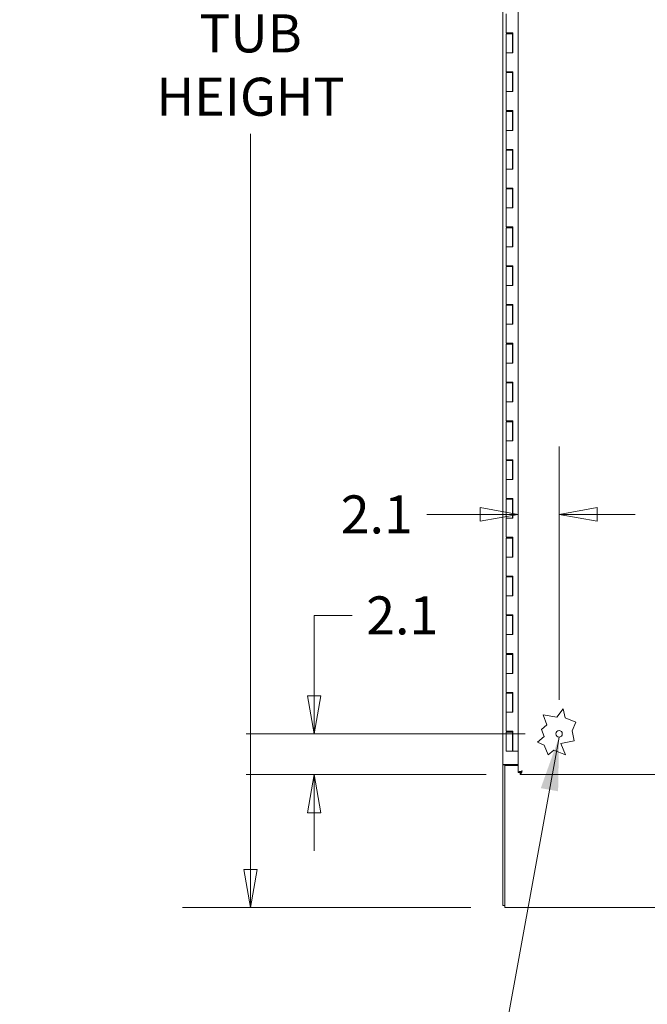
# Model space of a CAD drawing. Units: inches. Extents: x 19 to 460, y 9 to 285.
# Drawn here: x 155 to 188, y 130 to 181 of the extents above; entities that cross this region are included whole.
import ezdxf

# ---------------------------------------------------------------- set-up
doc = ezdxf.new("R2010")
doc.units = ezdxf.units.IN
doc.header["$LTSCALE"] = 28
doc.header["$MEASUREMENT"] = 0
doc.layers.get('0').update_dxf_attribs({"lineweight": 0})
for name, color, linetype, lineweight in [('Dimension (ANSI)', 7, 'Continuous', 5), ('Symbol (ANSI)', 7, 'Continuous', 5), ('Visible (ANSI)', 7, 'Continuous', 5)]:
    doc.layers.add(name, color=color, linetype=linetype, lineweight=lineweight)
doc.styles.add('ROMANS', font='tahoma.ttf')
doc.dimstyles.new('Default (ANSI)', dxfattribs={"dimscale": 28, "dimtxt": 0.07, "dimasz": 0.07, "dimexe": 0.125, "dimexo": 0.0625, "dimgap": 0.031496, "dimtad": 0, "dimtih": 1, "dimtoh": 1, "dimrnd": 1e-08, "dimzin": 0, "dimdsep": 46, "dimtxsty": 'ROMANS', "dimblk": 'Filled-1', "dimcen": 0.09, "dimdle": 0.393701, "dimclrd": 256, "dimclre": 256, "dimclrt": 256, "dimadec": 0, "dimazin": 0, "dimtfac": 0.928571, "dimtofl": 0, "dimtmove": 0, "dimatfit": 3, "dimfxl": 1, "dimtolj": 1, "dimtzin": 0, "dimlwd": -1, "dimlwe": -1, "dimarcsym": 0})
doc.dimstyles.new('Default (ANSI)$7', dxfattribs={"dimscale": 28, "dimtxt": 0.07, "dimasz": 0.098425, "dimexe": 0.125, "dimexo": 0.0625, "dimgap": 0.031496, "dimtad": 0, "dimtih": 1, "dimtoh": 1, "dimrnd": 1e-08, "dimzin": 0, "dimdsep": 46, "dimtxsty": 'ROMANS', "dimblk": 'Filled-1', "dimcen": 0.09, "dimdle": 0.393701, "dimclrd": 256, "dimclre": 256, "dimclrt": 256, "dimadec": 0, "dimazin": 0, "dimtfac": 0.928571, "dimtofl": 0, "dimtmove": 0, "dimatfit": 3, "dimfxl": 1, "dimtolj": 1, "dimtzin": 0, "dimlwd": -1, "dimlwe": -1, "dimarcsym": 0})

# ---------------------------------------------------------------- blocks, each defined once
blk = doc.blocks.new('Filled-1')
at = {"color": 0}
for p, q in [((0, 0), (-1, 0.179)), ((-1, 0.179), (-1, -0.179)), ((-1, 0), (0, 0)), ((-1, -0.179), (0, 0))]:
    blk.add_line(p, q, dxfattribs=at)
at = {"color": 0, "flags": 128}
blk.add_lwpolyline([(-1, -0.179), (0, 0), (-1, 0.179), (-1, -0.179)], dxfattribs=at)
at = {"color": 0}
blk.add_solid([(-1, -0.179), (0, 0), (-1, 0.179), (-1, -0.179)], dxfattribs=at)
blk = doc.blocks.new('*D10')
at = {"layer": 'Defpoints', "color": 0, "transparency": 16777216}
for p in [(167.375, 206.983), (180.489, 206.983), (180.489, 134.858)]:
    blk.add_point(p, dxfattribs=at)
at = {"layer": 'Dimension (ANSI)', "transparency": 16777216}
for p, q in [((178.739, 206.983), (163.875, 206.983)), ((167.375, 205.023), (167.375, 185.107)), ((167.375, 136.818), (167.375, 174.735)), ((178.739, 134.858), (163.875, 134.858))]:
    blk.add_line(p, q, dxfattribs=at)
at = {"layer": 'Dimension (ANSI)', "transparency": 16777216, "xscale": 1.96000000834465, "yscale": 1.96000000834465, "zscale": 1.96000000834465}
for p, rotation in [((167.375, 206.983), 90), ((167.375, 134.858), 270)]:
    blk.add_blockref('Filled-1', p, dxfattribs=dict(at, rotation=rotation))
at = {"layer": 'Dimension (ANSI)', "transparency": 16777216, "insert": (167.375, 179.921), "char_height": 1.96, "attachment_point": 5, "style": 'ROMANS'}
blk.add_mtext('\\A1;72.13\\PTUB\\PHEIGHT', dxfattribs=at)
blk = doc.blocks.new('*D32')
at = {"layer": 'Defpoints', "color": 0, "transparency": 16777216}
for p in [(170.656, 143.806), (183.279, 143.806), (181.28, 141.702)]:
    blk.add_point(p, dxfattribs=at)
at = {"layer": 'Dimension (ANSI)', "transparency": 16777216}
for p, q in [((170.656, 145.766), (170.656, 149.913)), ((170.656, 149.913), (172.616, 149.913)), ((181.529, 143.806), (167.156, 143.806)), ((179.53, 141.702), (167.156, 141.702)), ((170.656, 139.742), (170.656, 137.782))]:
    blk.add_line(p, q, dxfattribs=at)
at = {"layer": 'Dimension (ANSI)', "transparency": 16777216, "xscale": 1.96000000834465, "yscale": 1.96000000834465, "zscale": 1.96000000834465}
for p, rotation in [((170.656, 143.806), 270), ((170.656, 141.702), 90)]:
    blk.add_blockref('Filled-1', p, dxfattribs=dict(at, rotation=rotation))
at = {"layer": 'Dimension (ANSI)', "transparency": 16777216, "insert": (175.196, 149.913), "char_height": 1.96, "attachment_point": 5, "style": 'ROMANS'}
blk.add_mtext('\\A1;2.1', dxfattribs=at)
blk = doc.blocks.new('*D33')
at = {"layer": 'Defpoints', "color": 0, "transparency": 16777216}
for p in [(183.279, 155.12), (181.175, 150.174), (183.279, 143.806)]:
    blk.add_point(p, dxfattribs=at)
at = {"layer": 'Dimension (ANSI)', "transparency": 16777216}
for p, q in [((183.279, 145.556), (183.279, 158.62)), ((179.215, 155.12), (176.465, 155.12)), ((185.239, 155.12), (187.199, 155.12))]:
    blk.add_line(p, q, dxfattribs=at)
at = {"layer": 'Dimension (ANSI)', "transparency": 16777216, "xscale": 1.96000000834465, "yscale": 1.96000000834465, "zscale": 1.96000000834465}
blk.add_blockref('Filled-1', (181.175, 155.12), dxfattribs=at)
at = {"layer": 'Dimension (ANSI)', "transparency": 16777216, "xscale": 1.96000000834465, "yscale": 1.96000000834465, "zscale": 1.96000000834465, "rotation": 180}
blk.add_blockref('Filled-1', (183.279, 155.12), dxfattribs=at)
at = {"layer": 'Dimension (ANSI)', "transparency": 16777216, "insert": (173.884, 155.12), "char_height": 1.96, "attachment_point": 5, "style": 'ROMANS'}
blk.add_mtext('\\A1;2.1', dxfattribs=at)

msp = doc.modelspace()

# ---------------------------------------------------------------- linework, layer by layer
at = {"layer": 'Visible (ANSI)'}
for p, q in [((180.3854, 142.2333), (180.3854, 203.6083)), ((181.1754, 141.8068), (181.1754, 194.1395)), ((180.5489, 180.9208), (180.5489, 179.9408)), ((180.7258, 179.9408), (180.5489, 179.9408)), ((180.5489, 179.9008), (180.8744, 179.9008)), ((180.5489, 179.9008), (180.5489, 178.9208)), ((180.6179, 179.9408), (180.6179, 179.9008)), ((180.7258, 179.9408), (180.9051, 179.9408)), ((180.8054, 179.9408), (180.8054, 179.9008)), ((180.8717, 179.9008), (180.8717, 179.9408)), ((180.8806, 179.9008), (180.8744, 179.9008)), ((180.8744, 179.9008), (180.8744, 178.9208)), ((180.8854, 179.9008), (180.8806, 179.9008)), ((180.8916, 179.9008), (180.8854, 179.9008)), ((180.8916, 179.9408), (180.8916, 179.9008)), ((180.8991, 178.9208), (180.8991, 179.9408)), ((180.9051, 179.9408), (180.9051, 178.9208)), ((180.7258, 178.9208), (180.5489, 178.9208)), ((180.5489, 178.9208), (180.7258, 178.9208)), ((180.5489, 178.9208), (180.5489, 177.9408)), ((180.9051, 178.9208), (180.7258, 178.9208)), ((180.7258, 177.9408), (180.5489, 177.9408)), ((180.5489, 177.9008), (180.8744, 177.9008)), ((180.5489, 177.9008), (180.5489, 176.9208)), ((180.6179, 177.9408), (180.6179, 177.9008)), ((180.7258, 177.9408), (180.9051, 177.9408)), ((180.8054, 177.9408), (180.8054, 177.9008)), ((180.8717, 177.9008), (180.8717, 177.9408)), ((180.8806, 177.9008), (180.8744, 177.9008)), ((180.8744, 177.9008), (180.8744, 176.9208)), ((180.8854, 177.9008), (180.8806, 177.9008)), ((180.8916, 177.9008), (180.8854, 177.9008)), ((180.8916, 177.9408), (180.8916, 177.9008)), ((180.8991, 176.9208), (180.8991, 177.9408)), ((180.9051, 177.9408), (180.9051, 176.9208)), ((180.7258, 176.9208), (180.5489, 176.9208)), ((180.5489, 176.9208), (180.7258, 176.9208)), ((180.5489, 176.9208), (180.5489, 175.9408)), ((180.9051, 176.9208), (180.7258, 176.9208)), ((180.7258, 175.9408), (180.5489, 175.9408)), ((180.5489, 175.9008), (180.8744, 175.9008)), ((180.5489, 175.9008), (180.5489, 174.9208)), ((180.6179, 175.9408), (180.6179, 175.9008)), ((180.7258, 175.9408), (180.9051, 175.9408)), ((180.8054, 175.9408), (180.8054, 175.9008)), ((180.8717, 175.9008), (180.8717, 175.9408)), ((180.8806, 175.9008), (180.8744, 175.9008)), ((180.8744, 175.9008), (180.8744, 174.9208)), ((180.8854, 175.9008), (180.8806, 175.9008)), ((180.8916, 175.9008), (180.8854, 175.9008)), ((180.8916, 175.9408), (180.8916, 175.9008)), ((180.8991, 174.9208), (180.8991, 175.9408)), ((180.9051, 175.9408), (180.9051, 174.9208)), ((180.7258, 174.9208), (180.5489, 174.9208)), ((180.5489, 174.9208), (180.7258, 174.9208)), ((180.5489, 174.9208), (180.5489, 173.9408)), ((180.9051, 174.9208), (180.7258, 174.9208)), ((180.7258, 173.9408), (180.5489, 173.9408)), ((180.5489, 173.9008), (180.8744, 173.9008)), ((180.5489, 173.9008), (180.5489, 172.9208)), ((180.6179, 173.9408), (180.6179, 173.9008)), ((180.7258, 173.9408), (180.9051, 173.9408)), ((180.8054, 173.9408), (180.8054, 173.9008)), ((180.8717, 173.9008), (180.8717, 173.9408)), ((180.8806, 173.9008), (180.8744, 173.9008)), ((180.8744, 173.9008), (180.8744, 172.9208)), ((180.8854, 173.9008), (180.8806, 173.9008)), ((180.8916, 173.9008), (180.8854, 173.9008)), ((180.8916, 173.9408), (180.8916, 173.9008)), ((180.8991, 172.9208), (180.8991, 173.9408)), ((180.9051, 173.9408), (180.9051, 172.9208)), ((180.7258, 172.9208), (180.5489, 172.9208)), ((180.5489, 172.9208), (180.7258, 172.9208)), ((180.5489, 172.9208), (180.5489, 171.9408)), ((180.9051, 172.9208), (180.7258, 172.9208)), ((180.7258, 171.9408), (180.5489, 171.9408)), ((180.5489, 171.9008), (180.8744, 171.9008)), ((180.5489, 171.9008), (180.5489, 170.9208)), ((180.6179, 171.9408), (180.6179, 171.9008)), ((180.7258, 171.9408), (180.9051, 171.9408)), ((180.8054, 171.9408), (180.8054, 171.9008)), ((180.8717, 171.9008), (180.8717, 171.9408)), ((180.8806, 171.9008), (180.8744, 171.9008)), ((180.8744, 171.9008), (180.8744, 170.9208)), ((180.8854, 171.9008), (180.8806, 171.9008)), ((180.8916, 171.9008), (180.8854, 171.9008)), ((180.8916, 171.9408), (180.8916, 171.9008)), ((180.8991, 170.9208), (180.8991, 171.9408)), ((180.9051, 171.9408), (180.9051, 170.9208)), ((180.7258, 170.9208), (180.5489, 170.9208)), ((180.5489, 170.9208), (180.7258, 170.9208)), ((180.5489, 170.9208), (180.5489, 169.9408)), ((180.9051, 170.9208), (180.7258, 170.9208)), ((180.7258, 169.9408), (180.5489, 169.9408)), ((180.5489, 169.9008), (180.8744, 169.9008)), ((180.5489, 169.9008), (180.5489, 168.9208)), ((180.6179, 169.9408), (180.6179, 169.9008)), ((180.7258, 169.9408), (180.9051, 169.9408)), ((180.8054, 169.9408), (180.8054, 169.9008)), ((180.8717, 169.9008), (180.8717, 169.9408)), ((180.8806, 169.9008), (180.8744, 169.9008)), ((180.8744, 169.9008), (180.8744, 168.9208)), ((180.8854, 169.9008), (180.8806, 169.9008)), ((180.8916, 169.9008), (180.8854, 169.9008)), ((180.8916, 169.9408), (180.8916, 169.9008)), ((180.8991, 168.9208), (180.8991, 169.9408)), ((180.9051, 169.9408), (180.9051, 168.9208)), ((180.7258, 168.9208), (180.5489, 168.9208)), ((180.5489, 168.9208), (180.7258, 168.9208)), ((180.5489, 168.9208), (180.5489, 167.9408)), ((180.9051, 168.9208), (180.7258, 168.9208)), ((180.7258, 167.9408), (180.5489, 167.9408)), ((180.5489, 167.9008), (180.8744, 167.9008)), ((180.5489, 167.9008), (180.5489, 166.9208)), ((180.6179, 167.9408), (180.6179, 167.9008)), ((180.7258, 167.9408), (180.9051, 167.9408)), ((180.8054, 167.9408), (180.8054, 167.9008)), ((180.8717, 167.9008), (180.8717, 167.9408)), ((180.8806, 167.9008), (180.8744, 167.9008)), ((180.8744, 167.9008), (180.8744, 166.9208)), ((180.8854, 167.9008), (180.8806, 167.9008)), ((180.8916, 167.9008), (180.8854, 167.9008)), ((180.8916, 167.9408), (180.8916, 167.9008)), ((180.8991, 166.9208), (180.8991, 167.9408)), ((180.9051, 167.9408), (180.9051, 166.9208)), ((180.7258, 166.9208), (180.5489, 166.9208)), ((180.5489, 166.9208), (180.7258, 166.9208)), ((180.5489, 166.9208), (180.5489, 165.9408)), ((180.9051, 166.9208), (180.7258, 166.9208)), ((180.7258, 165.9408), (180.5489, 165.9408)), ((180.5489, 165.9008), (180.8744, 165.9008)), ((180.5489, 165.9008), (180.5489, 164.9208)), ((180.6179, 165.9408), (180.6179, 165.9008)), ((180.7258, 165.9408), (180.9051, 165.9408)), ((180.8054, 165.9408), (180.8054, 165.9008)), ((180.8717, 165.9008), (180.8717, 165.9408)), ((180.8806, 165.9008), (180.8744, 165.9008)), ((180.8744, 165.9008), (180.8744, 164.9208)), ((180.8854, 165.9008), (180.8806, 165.9008)), ((180.8916, 165.9008), (180.8854, 165.9008)), ((180.8916, 165.9408), (180.8916, 165.9008)), ((180.8991, 164.9208), (180.8991, 165.9408)), ((180.9051, 165.9408), (180.9051, 164.9208)), ((180.7258, 164.9208), (180.5489, 164.9208)), ((180.5489, 164.9208), (180.7258, 164.9208)), ((180.5489, 164.9208), (180.5489, 163.9408)), ((180.9051, 164.9208), (180.7258, 164.9208)), ((180.7258, 163.9408), (180.5489, 163.9408)), ((180.5489, 163.9008), (180.8744, 163.9008)), ((180.5489, 163.9008), (180.5489, 162.9208)), ((180.6179, 163.9408), (180.6179, 163.9008)), ((180.7258, 163.9408), (180.9051, 163.9408)), ((180.8054, 163.9408), (180.8054, 163.9008)), ((180.8717, 163.9008), (180.8717, 163.9408)), ((180.8806, 163.9008), (180.8744, 163.9008)), ((180.8744, 163.9008), (180.8744, 162.9208)), ((180.8854, 163.9008), (180.8806, 163.9008)), ((180.8916, 163.9008), (180.8854, 163.9008)), ((180.8916, 163.9408), (180.8916, 163.9008)), ((180.8991, 162.9208), (180.8991, 163.9408)), ((180.9051, 163.9408), (180.9051, 162.9208)), ((180.7258, 162.9208), (180.5489, 162.9208)), ((180.5489, 162.9208), (180.7258, 162.9208)), ((180.5489, 162.9208), (180.5489, 161.9408)), ((180.9051, 162.9208), (180.7258, 162.9208)), ((180.7258, 161.9408), (180.5489, 161.9408)), ((180.6179, 161.9408), (180.6179, 161.9008)), ((180.7258, 161.9408), (180.9051, 161.9408)), ((180.8054, 161.9408), (180.8054, 161.9008)), ((180.8717, 161.9008), (180.8717, 161.9408)), ((180.8916, 161.9408), (180.8916, 161.9008)), ((180.8991, 160.9208), (180.8991, 161.9408)), ((180.9051, 161.9408), (180.9051, 160.9208)), ((180.5489, 161.9008), (180.8744, 161.9008)), ((180.5489, 161.9008), (180.5489, 160.9208)), ((180.8806, 161.9008), (180.8744, 161.9008)), ((180.8744, 161.9008), (180.8744, 160.9208)), ((180.8854, 161.9008), (180.8806, 161.9008)), ((180.8916, 161.9008), (180.8854, 161.9008)), ((180.7258, 160.9208), (180.5489, 160.9208)), ((180.5489, 160.9208), (180.7258, 160.9208)), ((180.5489, 160.9208), (180.5489, 159.9408)), ((180.9051, 160.9208), (180.7258, 160.9208)), ((180.7258, 159.9408), (180.5489, 159.9408)), ((180.6179, 159.9408), (180.6179, 159.9008)), ((180.7258, 159.9408), (180.9051, 159.9408)), ((180.8054, 159.9408), (180.8054, 159.9008)), ((180.8717, 159.9008), (180.8717, 159.9408)), ((180.8916, 159.9408), (180.8916, 159.9008)), ((180.8991, 158.9208), (180.8991, 159.9408)), ((180.9051, 159.9408), (180.9051, 158.9208)), ((180.5489, 159.9008), (180.8744, 159.9008)), ((180.5489, 159.9008), (180.5489, 158.9208)), ((180.8806, 159.9008), (180.8744, 159.9008)), ((180.8744, 159.9008), (180.8744, 158.9208)), ((180.8854, 159.9008), (180.8806, 159.9008)), ((180.8916, 159.9008), (180.8854, 159.9008)), ((180.7258, 158.9208), (180.5489, 158.9208)), ((180.5489, 158.9208), (180.7258, 158.9208)), ((180.5489, 158.9208), (180.5489, 157.9408)), ((180.9051, 158.9208), (180.7258, 158.9208)), ((180.7258, 157.9408), (180.5489, 157.9408)), ((180.5489, 157.9008), (180.8744, 157.9008)), ((180.5489, 157.9008), (180.5489, 156.9208)), ((180.6179, 157.9408), (180.6179, 157.9008)), ((180.7258, 157.9408), (180.9051, 157.9408)), ((180.8054, 157.9408), (180.8054, 157.9008)), ((180.8717, 157.9008), (180.8717, 157.9408)), ((180.8806, 157.9008), (180.8744, 157.9008)), ((180.8744, 157.9008), (180.8744, 156.9208)), ((180.8854, 157.9008), (180.8806, 157.9008)), ((180.8916, 157.9008), (180.8854, 157.9008)), ((180.8916, 157.9408), (180.8916, 157.9008)), ((180.8991, 156.9208), (180.8991, 157.9408)), ((180.9051, 157.9408), (180.9051, 156.9208)), ((180.7258, 156.9208), (180.5489, 156.9208)), ((180.5489, 156.9208), (180.7258, 156.9208)), ((180.5489, 156.9208), (180.5489, 155.9408)), ((180.9051, 156.9208), (180.7258, 156.9208)), ((180.7258, 155.9408), (180.5489, 155.9408)), ((180.5489, 155.9008), (180.8744, 155.9008)), ((180.5489, 155.9008), (180.5489, 154.9208)), ((180.6179, 155.9408), (180.6179, 155.9008)), ((180.7258, 155.9408), (180.9051, 155.9408)), ((180.8054, 155.9408), (180.8054, 155.9008)), ((180.8717, 155.9008), (180.8717, 155.9408)), ((180.8806, 155.9008), (180.8744, 155.9008)), ((180.8744, 155.9008), (180.8744, 154.9208)), ((180.8854, 155.9008), (180.8806, 155.9008)), ((180.8916, 155.9008), (180.8854, 155.9008)), ((180.8916, 155.9408), (180.8916, 155.9008)), ((180.8991, 154.9208), (180.8991, 155.9408)), ((180.9051, 155.9408), (180.9051, 154.9208)), ((180.7258, 154.9208), (180.5489, 154.9208)), ((180.5489, 154.9208), (180.7258, 154.9208)), ((180.5489, 154.9208), (180.5489, 153.9408)), ((180.9051, 154.9208), (180.7258, 154.9208)), ((180.7258, 153.9408), (180.5489, 153.9408)), ((180.5489, 153.9008), (180.8744, 153.9008)), ((180.5489, 153.9008), (180.5489, 152.9208)), ((180.6179, 153.9408), (180.6179, 153.9008)), ((180.7258, 153.9408), (180.9051, 153.9408)), ((180.8054, 153.9408), (180.8054, 153.9008)), ((180.8717, 153.9008), (180.8717, 153.9408)), ((180.8806, 153.9008), (180.8744, 153.9008)), ((180.8744, 153.9008), (180.8744, 152.9208)), ((180.8854, 153.9008), (180.8806, 153.9008)), ((180.8916, 153.9008), (180.8854, 153.9008)), ((180.8916, 153.9408), (180.8916, 153.9008)), ((180.8991, 152.9208), (180.8991, 153.9408)), ((180.9051, 153.9408), (180.9051, 152.9208)), ((180.7258, 152.9208), (180.5489, 152.9208)), ((180.5489, 152.9208), (180.7258, 152.9208)), ((180.5489, 152.9208), (180.5489, 151.9408)), ((180.9051, 152.9208), (180.7258, 152.9208)), ((180.7258, 151.9408), (180.5489, 151.9408)), ((180.5489, 151.9008), (180.8744, 151.9008)), ((180.5489, 151.9008), (180.5489, 150.9208)), ((180.6179, 151.9408), (180.6179, 151.9008)), ((180.7258, 151.9408), (180.9051, 151.9408)), ((180.8054, 151.9408), (180.8054, 151.9008)), ((180.8717, 151.9008), (180.8717, 151.9408)), ((180.8806, 151.9008), (180.8744, 151.9008)), ((180.8744, 151.9008), (180.8744, 150.9208)), ((180.8854, 151.9008), (180.8806, 151.9008)), ((180.8916, 151.9008), (180.8854, 151.9008)), ((180.8916, 151.9408), (180.8916, 151.9008)), ((180.8991, 150.9208), (180.8991, 151.9408)), ((180.9051, 151.9408), (180.9051, 150.9208)), ((180.7258, 150.9208), (180.5489, 150.9208)), ((180.5489, 150.9208), (180.7258, 150.9208)), ((180.5489, 150.9208), (180.5489, 149.9408)), ((180.9051, 150.9208), (180.7258, 150.9208)), ((180.7258, 149.9408), (180.5489, 149.9408)), ((180.5489, 149.9008), (180.8744, 149.9008)), ((180.5489, 149.9008), (180.5489, 148.9208)), ((180.6179, 149.9408), (180.6179, 149.9008)), ((180.7258, 149.9408), (180.9051, 149.9408)), ((180.8054, 149.9408), (180.8054, 149.9008)), ((180.8717, 149.9008), (180.8717, 149.9408)), ((180.8806, 149.9008), (180.8744, 149.9008)), ((180.8744, 149.9008), (180.8744, 148.9208)), ((180.8854, 149.9008), (180.8806, 149.9008)), ((180.8916, 149.9008), (180.8854, 149.9008)), ((180.8916, 149.9408), (180.8916, 149.9008)), ((180.8991, 148.9208), (180.8991, 149.9408)), ((180.9051, 149.9408), (180.9051, 148.9208)), ((180.7258, 148.9208), (180.5489, 148.9208)), ((180.5489, 148.9208), (180.7258, 148.9208)), ((180.5489, 148.9208), (180.5489, 147.9408)), ((180.9051, 148.9208), (180.7258, 148.9208)), ((180.7258, 147.9408), (180.5489, 147.9408)), ((180.5489, 147.9008), (180.8744, 147.9008)), ((180.5489, 147.9008), (180.5489, 146.9208)), ((180.6179, 147.9408), (180.6179, 147.9008)), ((180.7258, 147.9408), (180.9051, 147.9408)), ((180.8054, 147.9408), (180.8054, 147.9008)), ((180.8717, 147.9008), (180.8717, 147.9408)), ((180.8806, 147.9008), (180.8744, 147.9008)), ((180.8744, 147.9008), (180.8744, 146.9208)), ((180.8854, 147.9008), (180.8806, 147.9008)), ((180.8916, 147.9008), (180.8854, 147.9008)), ((180.8916, 147.9408), (180.8916, 147.9008)), ((180.8991, 146.9208), (180.8991, 147.9408)), ((180.9051, 147.9408), (180.9051, 146.9208)), ((180.7258, 146.9208), (180.5489, 146.9208)), ((180.5489, 146.9208), (180.7258, 146.9208)), ((180.5489, 146.9208), (180.5489, 145.9408)), ((180.9051, 146.9208), (180.7258, 146.9208)), ((180.7258, 145.9408), (180.5489, 145.9408)), ((180.5489, 145.9008), (180.8744, 145.9008)), ((180.5489, 145.9008), (180.5489, 144.9208)), ((180.6179, 145.9408), (180.6179, 145.9008)), ((180.7258, 145.9408), (180.9051, 145.9408)), ((180.8054, 145.9408), (180.8054, 145.9008)), ((180.8717, 145.9008), (180.8717, 145.9408)), ((180.8806, 145.9008), (180.8744, 145.9008)), ((180.8744, 145.9008), (180.8744, 144.9208)), ((180.8854, 145.9008), (180.8806, 145.9008)), ((180.8916, 145.9008), (180.8854, 145.9008)), ((180.8916, 145.9408), (180.8916, 145.9008)), ((180.8991, 144.9208), (180.8991, 145.9408)), ((180.9051, 145.9408), (180.9051, 144.9208)), ((180.7258, 144.9208), (180.5489, 144.9208)), ((180.5489, 144.9208), (180.7258, 144.9208)), ((180.5489, 144.9208), (180.5489, 143.9408)), ((180.9051, 144.9208), (180.7258, 144.9208)), ((182.6582, 144.2636), (182.4554, 144.785)), ((182.4554, 144.785), (183.1603, 144.6595)), ((183.1603, 144.6595), (183.4907, 145.0982)), ((183.4907, 145.0982), (183.5929, 144.6344)), ((182.3782, 144.0319), (182.6582, 144.2636)), ((183.5929, 144.6344), (184.1392, 144.3999)), ((184.1392, 144.3999), (183.9477, 143.9537)), ((180.7258, 143.9408), (180.5489, 143.9408)), ((180.5489, 143.9008), (180.8744, 143.9008)), ((180.5489, 143.9008), (180.5489, 142.9208)), ((180.6179, 143.9408), (180.6179, 143.9008)), ((180.7258, 143.9408), (180.9051, 143.9408)), ((180.8054, 143.9408), (180.8054, 143.9008)), ((180.8717, 143.9008), (180.8717, 143.9408)), ((180.8806, 143.9008), (180.8744, 143.9008)), ((180.8744, 143.9008), (180.8744, 142.9208)), ((180.8854, 143.9008), (180.8806, 143.9008)), ((180.8916, 143.9008), (180.8854, 143.9008)), ((180.8916, 143.9408), (180.8916, 143.9008)), ((180.8991, 142.9208), (180.8991, 143.9408)), ((180.9051, 143.9408), (180.9051, 142.9208)), ((182.1701, 143.3838), (182.5182, 143.6719)), ((182.5182, 143.6719), (182.3782, 144.0319)), ((183.9477, 143.9537), (184.0582, 143.4526)), ((182.5182, 143.2208), (182.1701, 143.3838)), ((182.714, 142.7174), (182.5182, 143.2208)), ((184.0582, 143.4526), (183.3769, 143.3023)), ((183.3769, 143.3023), (183.6044, 142.7174)), ((180.8744, 142.9208), (180.5489, 142.9208)), ((180.8744, 142.9208), (180.8806, 142.9208)), ((180.8806, 142.9208), (180.8854, 142.9208)), ((180.8854, 142.9208), (180.8991, 142.9208)), ((180.9051, 142.9208), (180.8991, 142.9208)), ((180.9051, 142.9208), (181.1754, 142.9208)), ((183.0181, 142.9691), (182.714, 142.7174)), ((183.6044, 142.7174), (183.0181, 142.9691)), ((180.63, 142.2333), (180.3854, 142.2333)), ((180.3854, 142.2018), (180.3854, 142.2333)), ((180.4894, 142.2018), (180.3854, 142.2018)), ((180.3854, 142.2018), (180.3854, 134.9623)), ((180.4894, 142.2333), (180.4894, 142.2018)), ((180.4894, 142.2018), (180.4894, 142.1813)), ((181.1754, 142.1813), (180.4894, 142.1813)), ((180.4894, 135.056), (180.4894, 142.1813)), ((180.63, 142.2333), (181.1754, 142.2333)), ((181.2794, 141.8068), (181.1754, 141.8068)), ((181.2801, 141.806), (181.2801, 141.702)), ((196.4254, 141.702), (181.2801, 141.702)), ((180.4894, 135.056), (180.4894, 134.8583)), ((180.4894, 134.9623), (180.3854, 134.9623)), ((216.4064, 134.8583), (180.4894, 134.8583))]:
    msp.add_line(p, q, dxfattribs=at)
msp.add_circle((183.2794, 143.806), 0.1685, dxfattribs=at)
for points, knots in [([(181.3731, 141.8998), (181.3137, 141.882), (181.2548, 141.8642), (181.218, 141.8464), (181.1906, 141.8332), (181.1754, 141.82), (181.1754, 141.8068)], [0, 0, 0, 0, 0.9022489, 0.9022489, 0.9022489, 1.5707963, 1.5707963, 1.5707963, 1.5707963]), ([(181.3731, 141.8998), (181.3392, 141.8783), (181.3059, 141.8569), (181.2901, 141.8354), (181.2831, 141.8258), (181.2794, 141.8163), (181.2794, 141.8068)], [0, 0, 0, 0, 1.0873332, 1.0873332, 1.0873332, 1.5707963, 1.5707963, 1.5707963, 1.5707963]), ([(181.2801, 141.702), (181.2979, 141.702), (181.3157, 141.7305), (181.3335, 141.7772), (181.3467, 141.8118), (181.3599, 141.8557), (181.3731, 141.8998)], [0, 0, 0, 0, 0.9022489, 0.9022489, 0.9022489, 1.5707963, 1.5707963, 1.5707963, 1.5707963]), ([(181.3731, 141.8998), (181.3517, 141.8658), (181.3302, 141.8326), (181.3087, 141.8168), (181.2992, 141.8098), (181.2896, 141.806), (181.2801, 141.806)], [0, 0, 0, 0, 1.0873332, 1.0873332, 1.0873332, 1.5707963, 1.5707963, 1.5707963, 1.5707963])]:
    msp.add_open_spline(points, degree=3, knots=knots, dxfattribs=at)

# ---------------------------------------------------------------- dimensions: what is measured, and where the dimension line sits
at = {"layer": 'Dimension (ANSI)'}
dim = msp.add_linear_dim(base=(167.3752122931, 206.9832932704), p1=(180.4893669585, 134.8582932704), p2=(180.4893669585, 206.9832932704), angle=90, text='<>\\PTUB\\PHEIGHT', dimstyle='Default (ANSI)', override={"dimgap": 0.031496, "dimdec": 2, "dimtol": 0, "dimlim": 0, "dimtp": 0, "dimtm": 0, "dimtdec": 2, "dimatfit": 1}, dxfattribs=at)
dim.commit()
dim.dimension.update_dxf_attribs({"geometry": '*D10', "text_midpoint": (167.3752122931, 179.9207932704), "dimtype": 160})
dim = msp.add_linear_dim(base=(183.2794, 155.1199), p1=(181.1754, 150.1741), p2=(183.2794, 143.806), dimstyle='Default (ANSI)', override={"dimgap": 0.031496, "dimtih": 0, "dimtoh": 0, "dimdec": 1, "dimse1": 1, "dimtol": 0, "dimlim": 0, "dimtp": 0, "dimtm": 0, "dimtdec": 1, "dimatfit": 1}, dxfattribs=at)
dim.commit()
dim.dimension.update_dxf_attribs({"geometry": '*D33', "text_midpoint": (173.8843, 155.1199), "dimtype": 160})
dim = msp.add_linear_dim(base=(170.6557, 143.806), p1=(181.2801, 141.702), p2=(183.2794, 143.806), angle=90, dimstyle='Default (ANSI)', override={"dimgap": 0.031496, "dimdec": 1, "dimtol": 0, "dimlim": 0, "dimtp": 0, "dimtm": 0, "dimtdec": 1, "dimatfit": 1}, dxfattribs=at)
dim.commit()
dim.dimension.update_dxf_attribs({"geometry": '*D32', "text_midpoint": (175.1963, 149.9127), "dimtype": 160})

# ---------------------------------------------------------------- leaders
at = {"layer": 'Symbol (ANSI)', "annotation_type": 0, "has_hookline": 1, "hookline_direction": 1, "text_width": 21.1322}
msp.add_leader([(183.2794, 143.6375), (180.2465, 126.9821), (177.4906, 126.9821)], dimstyle='Default (ANSI)$7', override={"dimtad": 0}, dxfattribs=at)

doc.saveas('drawing.dxf')
